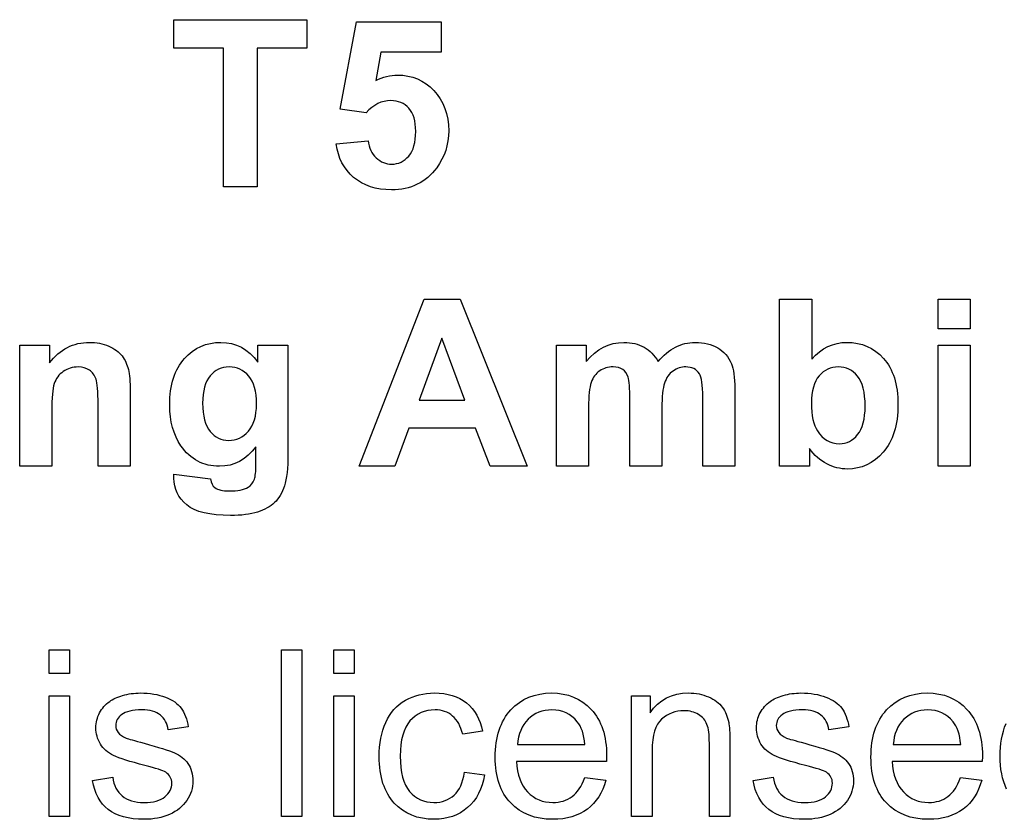
# Model space of a CAD drawing. Extents: x 0 to 51, y 0 to 33.
# Drawn here: x 47.5 to 47.8, y 3.9 to 4.1 of the extents above; entities that cross this region are included whole.
import ezdxf

# ---------------------------------------------------------------- set-up
doc = ezdxf.new("R2010")
doc.units = 0
doc.header["$LTSCALE"] = 0.25
doc.header["$MEASUREMENT"] = 0
doc.layers.add('0530-0652-01', color=9, linetype='CONTINUOUS')

msp = doc.modelspace()

# ---------------------------------------------------------------- linework, layer by layer
at = {"layer": '0530-0652-01'}
for points in [[(47.53583, 4.10519), (47.53583, 4.10519), (47.53583, 4.1136), (47.53583, 4.1136)], [(47.53583, 4.1136), (47.53583, 4.1136), (47.57533, 4.1136), (47.57533, 4.1136)], [(47.57533, 4.1136), (47.57533, 4.1136), (47.57533, 4.10519), (47.57533, 4.10519)], [(47.58523, 4.08705), (47.58523, 4.08705), (47.59012, 4.11292), (47.59012, 4.11292)], [(47.59012, 4.11292), (47.59012, 4.11292), (47.61532, 4.11292), (47.61532, 4.11292)], [(47.61532, 4.11292), (47.61532, 4.11292), (47.61532, 4.104), (47.61532, 4.104)], [(47.55058, 4.10519), (47.55058, 4.10519), (47.53583, 4.10519), (47.53583, 4.10519)], [(47.55058, 4.06389), (47.55058, 4.06389), (47.55058, 4.10519), (47.55058, 4.10519)], [(47.57533, 4.10519), (47.57533, 4.10519), (47.56062, 4.10519), (47.56062, 4.10519)], [(47.56062, 4.10519), (47.56062, 4.10519), (47.56062, 4.06389), (47.56062, 4.06389)], [(47.59734, 4.104), (47.59734, 4.104), (47.59585, 4.09556), (47.59585, 4.09556)], [(47.61532, 4.104), (47.61532, 4.104), (47.59734, 4.104), (47.59734, 4.104)], [(47.59297, 4.08593), (47.59297, 4.08593), (47.58523, 4.08705), (47.58523, 4.08705)], [(47.58409, 4.07668), (47.58409, 4.07668), (47.59358, 4.07765), (47.59358, 4.07765)], [(47.59358, 4.07765), (47.59384, 4.07551), (47.59465, 4.07381), (47.59599, 4.07256)], [(47.56062, 4.06389), (47.56062, 4.06389), (47.55058, 4.06389), (47.55058, 4.06389)], [(47.5909, 3.98088), (47.5909, 3.98088), (47.61027, 4.03059), (47.61027, 4.03059)], [(47.61027, 4.03059), (47.61027, 4.03059), (47.62088, 4.03059), (47.62088, 4.03059)], [(47.62088, 4.03059), (47.62088, 4.03059), (47.64079, 3.98088), (47.64079, 3.98088)], [(47.71587, 3.98088), (47.71587, 3.98088), (47.71587, 4.03059), (47.71587, 4.03059)], [(47.71587, 4.03059), (47.71587, 4.03059), (47.7254, 4.03059), (47.7254, 4.03059)], [(47.7254, 4.03059), (47.7254, 4.03059), (47.7254, 4.01269), (47.7254, 4.01269)], [(47.76294, 4.02177), (47.76294, 4.02177), (47.76294, 4.03059), (47.76294, 4.03059)], [(47.76294, 4.03059), (47.76294, 4.03059), (47.77247, 4.03059), (47.77247, 4.03059)], [(47.77247, 4.03059), (47.77247, 4.03059), (47.77247, 4.02177), (47.77247, 4.02177)], [(47.77247, 4.02177), (47.77247, 4.02177), (47.76294, 4.02177), (47.76294, 4.02177)], [(47.61545, 4.01899), (47.61545, 4.01899), (47.60874, 4.00054), (47.60874, 4.00054)], [(47.6223, 4.00054), (47.6223, 4.00054), (47.61545, 4.01899), (47.61545, 4.01899)], [(47.49003, 3.98088), (47.49003, 3.98088), (47.49003, 4.01689), (47.49003, 4.01689)], [(47.49003, 4.01689), (47.49003, 4.01689), (47.49887, 4.01689), (47.49887, 4.01689)], [(47.49887, 4.01689), (47.49887, 4.01689), (47.49887, 4.01159), (47.49887, 4.01159)], [(47.51651, 4.01657), (47.51825, 4.01581), (47.51957, 4.01485), (47.52046, 4.01367)], [(47.56084, 4.01184), (47.56084, 4.01184), (47.56084, 4.01689), (47.56084, 4.01689)], [(47.56084, 4.01689), (47.56084, 4.01689), (47.56975, 4.01689), (47.56975, 4.01689)], [(47.56975, 4.01689), (47.56975, 4.01689), (47.56975, 3.98457), (47.56975, 3.98457)], [(47.64957, 4.01689), (47.64957, 4.01689), (47.65835, 4.01689), (47.65835, 4.01689)], [(47.64957, 3.98088), (47.64957, 3.98088), (47.64957, 4.01689), (47.64957, 4.01689)], [(47.65835, 4.01689), (47.65835, 4.01689), (47.65835, 4.01198), (47.65835, 4.01198)], [(47.67558, 4.01628), (47.67728, 4.01534), (47.67867, 4.0139), (47.67975, 4.01198)], [(47.67975, 4.01198), (47.68133, 4.0139), (47.68304, 4.01534), (47.68487, 4.01628)], [(47.69745, 4.01609), (47.69928, 4.01502), (47.70064, 4.01344), (47.70155, 4.01137)], [(47.76294, 3.98088), (47.76294, 3.98088), (47.76294, 4.01689), (47.76294, 4.01689)], [(47.76294, 4.01689), (47.76294, 4.01689), (47.77247, 4.01689), (47.77247, 4.01689)], [(47.77247, 4.01689), (47.77247, 4.01689), (47.77247, 3.98088), (47.77247, 3.98088)], [(47.52046, 4.01367), (47.52135, 4.01249), (47.52197, 4.01116), (47.52232, 4.00966)], [(47.50298, 4.00906), (47.50167, 4.00815), (47.50077, 4.00695), (47.50028, 4.00546)], [(47.51272, 4.0068), (47.51231, 4.00794), (47.51164, 4.00883), (47.51073, 4.00946)], [(47.52232, 4.00966), (47.52268, 4.00817), (47.52286, 4.00604), (47.52286, 4.00326)], [(47.66239, 4.00922), (47.66121, 4.00844), (47.66037, 4.00729), (47.65986, 4.0058)], [(47.67083, 4.00739), (47.67049, 4.00841), (47.66996, 4.00917), (47.66925, 4.00966)], [(47.68419, 4.00919), (47.68302, 4.00838), (47.68217, 4.00719), (47.68165, 4.00561)], [(47.70155, 4.01137), (47.70221, 4.00983), (47.70253, 4.00734), (47.70253, 4.0039)], [(47.51333, 3.99926), (47.51333, 4.00315), (47.51312, 4.00566), (47.51272, 4.0068)], [(47.54661, 4.00775), (47.54513, 4.00597), (47.54439, 4.00328), (47.54439, 3.99963)], [(47.65986, 4.0058), (47.65935, 4.0043), (47.65909, 4.00184), (47.65909, 3.99838)], [(47.67134, 4.00061), (47.67134, 4.00412), (47.67117, 4.00637), (47.67083, 4.00739)], [(47.69301, 4.00146), (47.69301, 4.00503), (47.69268, 4.00734), (47.69202, 4.00838)], [(47.7276, 4.00775), (47.72608, 4.00597), (47.72533, 4.00329), (47.72533, 3.99966)], [(47.50028, 4.00546), (47.4998, 4.00397), (47.49956, 4.00121), (47.49956, 3.99719)], [(47.52286, 4.00326), (47.52286, 4.00326), (47.52286, 3.98088), (47.52286, 3.98088)], [(47.68165, 4.00561), (47.68113, 4.00404), (47.68086, 4.00156), (47.68086, 3.99817)], [(47.70253, 4.0039), (47.70253, 4.0039), (47.70253, 3.98088), (47.70253, 3.98088)], [(47.60874, 4.00054), (47.60874, 4.00054), (47.6223, 4.00054), (47.6223, 4.00054)], [(47.67134, 3.98088), (47.67134, 3.98088), (47.67134, 4.00061), (47.67134, 4.00061)], [(47.69301, 3.98088), (47.69301, 3.98088), (47.69301, 4.00146), (47.69301, 4.00146)], [(47.49956, 3.99719), (47.49956, 3.99719), (47.49956, 3.98088), (47.49956, 3.98088)], [(47.51333, 3.98088), (47.51333, 3.98088), (47.51333, 3.99926), (47.51333, 3.99926)], [(47.65909, 3.99838), (47.65909, 3.99838), (47.65909, 3.98088), (47.65909, 3.98088)], [(47.68086, 3.99817), (47.68086, 3.99817), (47.68086, 3.98088), (47.68086, 3.98088)], [(47.72533, 3.99966), (47.72533, 3.99594), (47.72592, 3.99318), (47.72709, 3.99139)], [(47.60565, 3.99217), (47.60565, 3.99217), (47.60155, 3.98088), (47.60155, 3.98088)], [(47.62552, 3.99217), (47.62552, 3.99217), (47.60565, 3.99217), (47.60565, 3.99217)], [(47.62986, 3.98088), (47.62986, 3.98088), (47.62552, 3.99217), (47.62552, 3.99217)], [(47.56022, 3.98146), (47.56022, 3.98146), (47.56022, 3.98671), (47.56022, 3.98671)], [(47.72989, 3.98161), (47.72789, 3.98264), (47.72616, 3.98415), (47.72471, 3.98617)], [(47.72471, 3.98617), (47.72471, 3.98617), (47.72471, 3.98088), (47.72471, 3.98088)], [(47.56975, 3.98457), (47.56975, 3.98032), (47.5694, 3.97715), (47.56869, 3.97504)], [(47.49956, 3.98088), (47.49956, 3.98088), (47.49003, 3.98088), (47.49003, 3.98088)], [(47.52286, 3.98088), (47.52286, 3.98088), (47.51333, 3.98088), (47.51333, 3.98088)], [(47.55978, 3.97708), (47.56007, 3.97787), (47.56022, 3.97933), (47.56022, 3.98146)], [(47.60155, 3.98088), (47.60155, 3.98088), (47.5909, 3.98088), (47.5909, 3.98088)], [(47.64079, 3.98088), (47.64079, 3.98088), (47.62986, 3.98088), (47.62986, 3.98088)], [(47.65909, 3.98088), (47.65909, 3.98088), (47.64957, 3.98088), (47.64957, 3.98088)], [(47.68086, 3.98088), (47.68086, 3.98088), (47.67134, 3.98088), (47.67134, 3.98088)], [(47.70253, 3.98088), (47.70253, 3.98088), (47.69301, 3.98088), (47.69301, 3.98088)], [(47.72471, 3.98088), (47.72471, 3.98088), (47.71587, 3.98088), (47.71587, 3.98088)], [(47.77247, 3.98088), (47.77247, 3.98088), (47.76294, 3.98088), (47.76294, 3.98088)], [(47.53588, 3.9785), (47.53588, 3.9785), (47.54676, 3.97719), (47.54676, 3.97719)], [(47.54676, 3.97719), (47.54695, 3.97591), (47.54736, 3.97504), (47.54801, 3.97457)], [(47.55788, 3.97467), (47.55872, 3.97517), (47.55936, 3.97597), (47.55978, 3.97708)], [(47.56869, 3.97504), (47.568, 3.97294), (47.56702, 3.9713), (47.56575, 3.97009)], [(47.56575, 3.97009), (47.56448, 3.9689), (47.56279, 3.96796), (47.56069, 3.96728)], [(47.49874, 3.91935), (47.49874, 3.91935), (47.49874, 3.92635), (47.49874, 3.92635)], [(47.49874, 3.92635), (47.49874, 3.92635), (47.50483, 3.92635), (47.50483, 3.92635)], [(47.50483, 3.92635), (47.50483, 3.92635), (47.50483, 3.91935), (47.50483, 3.91935)], [(47.56783, 3.87678), (47.56783, 3.87678), (47.56783, 3.92635), (47.56783, 3.92635)], [(47.56783, 3.92635), (47.56783, 3.92635), (47.57391, 3.92635), (47.57391, 3.92635)], [(47.57391, 3.92635), (47.57391, 3.92635), (47.57391, 3.87678), (47.57391, 3.87678)], [(47.58338, 3.91935), (47.58338, 3.91935), (47.58338, 3.92635), (47.58338, 3.92635)], [(47.58338, 3.92635), (47.58338, 3.92635), (47.58947, 3.92635), (47.58947, 3.92635)], [(47.58947, 3.92635), (47.58947, 3.92635), (47.58947, 3.91935), (47.58947, 3.91935)], [(47.50483, 3.91935), (47.50483, 3.91935), (47.49874, 3.91935), (47.49874, 3.91935)], [(47.58947, 3.91935), (47.58947, 3.91935), (47.58338, 3.91935), (47.58338, 3.91935)], [(47.49874, 3.87678), (47.49874, 3.87678), (47.49874, 3.91269), (47.49874, 3.91269)], [(47.49874, 3.91269), (47.49874, 3.91269), (47.50483, 3.91269), (47.50483, 3.91269)], [(47.50483, 3.91269), (47.50483, 3.91269), (47.50483, 3.87678), (47.50483, 3.87678)], [(47.51677, 3.911), (47.51771, 3.9117), (47.51901, 3.9123), (47.52063, 3.91278)], [(47.53332, 3.91228), (47.53545, 3.91148), (47.53702, 3.91038), (47.53804, 3.909)], [(47.58338, 3.87678), (47.58338, 3.87678), (47.58338, 3.91269), (47.58338, 3.91269)], [(47.58338, 3.91269), (47.58338, 3.91269), (47.58947, 3.91269), (47.58947, 3.91269)], [(47.58947, 3.91269), (47.58947, 3.91269), (47.58947, 3.87678), (47.58947, 3.87678)], [(47.67189, 3.87678), (47.67189, 3.87678), (47.67189, 3.91269), (47.67189, 3.91269)], [(47.67189, 3.91269), (47.67189, 3.91269), (47.67736, 3.91269), (47.67736, 3.91269)], [(47.67736, 3.91269), (47.67736, 3.91269), (47.67736, 3.90759), (47.67736, 3.90759)], [(47.69476, 3.91234), (47.69658, 3.91156), (47.69793, 3.91054), (47.69883, 3.90927)], [(47.71308, 3.911), (47.71402, 3.9117), (47.71532, 3.9123), (47.71694, 3.91278)], [(47.72963, 3.91228), (47.73177, 3.91148), (47.73334, 3.91038), (47.73435, 3.909)], [(47.51378, 3.9076), (47.51451, 3.90897), (47.51551, 3.9101), (47.51677, 3.911)], [(47.5988, 3.90478), (47.60009, 3.90769), (47.60204, 3.90987), (47.60467, 3.91133)], [(47.62281, 3.91054), (47.62529, 3.90857), (47.62688, 3.90578), (47.62759, 3.90214)], [(47.69883, 3.90927), (47.69975, 3.90802), (47.70037, 3.90651), (47.70074, 3.90478)], [(47.71009, 3.9076), (47.71082, 3.90897), (47.71182, 3.9101), (47.71308, 3.911)], [(47.53418, 3.90261), (47.53391, 3.90446), (47.53312, 3.9059), (47.53183, 3.90694)], [(47.53804, 3.909), (47.53906, 3.9076), (47.53975, 3.90575), (47.54013, 3.90343)], [(47.62167, 3.90123), (47.6211, 3.90364), (47.62011, 3.90545), (47.61867, 3.90667)], [(47.69427, 3.90419), (47.6938, 3.90542), (47.69296, 3.9064), (47.69176, 3.90713)], [(47.73049, 3.90261), (47.73022, 3.90446), (47.72943, 3.9059), (47.72814, 3.90694)], [(47.73435, 3.909), (47.73537, 3.9076), (47.73606, 3.90575), (47.73644, 3.90343)], [(47.54013, 3.90343), (47.54013, 3.90343), (47.53418, 3.90261), (47.53418, 3.90261)], [(47.65801, 3.89819), (47.65775, 3.90121), (47.65698, 3.90348), (47.65572, 3.90498)], [(47.68079, 3.90576), (47.67891, 3.90411), (47.67797, 3.901), (47.67797, 3.89639)], [(47.69498, 3.89863), (47.69498, 3.9011), (47.69475, 3.90296), (47.69427, 3.90419)], [(47.70074, 3.90478), (47.70095, 3.90365), (47.70107, 3.90168), (47.70107, 3.89886)], [(47.73644, 3.90343), (47.73644, 3.90343), (47.73049, 3.90261), (47.73049, 3.90261)], [(47.76968, 3.89819), (47.76942, 3.90121), (47.76865, 3.90348), (47.76739, 3.90498)], [(47.5193, 3.90174), (47.5198, 3.90108), (47.52058, 3.90055), (47.52164, 3.90011)], [(47.62759, 3.90214), (47.62759, 3.90214), (47.62167, 3.90123), (47.62167, 3.90123)], [(47.71562, 3.90174), (47.71611, 3.90108), (47.71689, 3.90055), (47.71795, 3.90011)], [(47.51793, 3.89493), (47.51621, 3.89574), (47.5149, 3.89689), (47.51401, 3.89834)], [(47.52164, 3.90011), (47.52225, 3.89989), (47.52404, 3.89937), (47.52702, 3.89856)], [(47.52702, 3.89856), (47.53132, 3.89741), (47.53432, 3.89647), (47.53602, 3.89573)], [(47.63797, 3.89819), (47.63797, 3.89819), (47.65801, 3.89819), (47.65801, 3.89819)], [(47.69498, 3.87678), (47.69498, 3.87678), (47.69498, 3.89863), (47.69498, 3.89863)], [(47.70107, 3.89886), (47.70107, 3.89886), (47.70107, 3.87678), (47.70107, 3.87678)], [(47.71424, 3.89493), (47.71252, 3.89574), (47.71121, 3.89689), (47.71032, 3.89834)], [(47.71795, 3.90011), (47.71856, 3.89989), (47.72035, 3.89937), (47.72333, 3.89856)], [(47.72333, 3.89856), (47.72763, 3.89741), (47.73064, 3.89647), (47.73233, 3.89573)], [(47.74964, 3.89819), (47.74964, 3.89819), (47.76968, 3.89819), (47.76968, 3.89819)], [(47.52721, 3.89199), (47.52276, 3.89312), (47.51965, 3.89409), (47.51793, 3.89493)], [(47.67797, 3.89639), (47.67797, 3.89639), (47.67797, 3.87678), (47.67797, 3.87678)], [(47.72352, 3.89199), (47.71907, 3.89312), (47.71596, 3.89409), (47.71424, 3.89493)], [(47.73233, 3.89573), (47.73404, 3.895), (47.73538, 3.89393), (47.73635, 3.89254)], [(47.53343, 3.88994), (47.5326, 3.89048), (47.53052, 3.89116), (47.52721, 3.89199)], [(47.66441, 3.89318), (47.66441, 3.89318), (47.63763, 3.89318), (47.63763, 3.89318)], [(47.63763, 3.89318), (47.63785, 3.88923), (47.63897, 3.88621), (47.64098, 3.88412)], [(47.72975, 3.88994), (47.72891, 3.89048), (47.72684, 3.89116), (47.72352, 3.89199)], [(47.77608, 3.89318), (47.77608, 3.89318), (47.7493, 3.89318), (47.7493, 3.89318)], [(47.7493, 3.89318), (47.74952, 3.88923), (47.75064, 3.88621), (47.75265, 3.88412)], [(47.61913, 3.88317), (47.62073, 3.88464), (47.62175, 3.88689), (47.62217, 3.88994)], [(47.62217, 3.88994), (47.62217, 3.88994), (47.62815, 3.88915), (47.62815, 3.88915)], [(47.62815, 3.88915), (47.62751, 3.88503), (47.62583, 3.8818), (47.62313, 3.87947)], [(47.51166, 3.8875), (47.51166, 3.8875), (47.51768, 3.88845), (47.51768, 3.88845)], [(47.51634, 3.87888), (47.51389, 3.88082), (47.51233, 3.88369), (47.51166, 3.8875)], [(47.51768, 3.88845), (47.51801, 3.88604), (47.51896, 3.88419), (47.52051, 3.8829)], [(47.65419, 3.88274), (47.65578, 3.8839), (47.65702, 3.88577), (47.65795, 3.88835)], [(47.65795, 3.88835), (47.65795, 3.88835), (47.66424, 3.88757), (47.66424, 3.88757)], [(47.66424, 3.88757), (47.66325, 3.88389), (47.66141, 3.88104), (47.65873, 3.87901)], [(47.70797, 3.8875), (47.70797, 3.8875), (47.71399, 3.88845), (47.71399, 3.88845)], [(47.71265, 3.87888), (47.7102, 3.88082), (47.70864, 3.88369), (47.70797, 3.8875)], [(47.71399, 3.88845), (47.71432, 3.88604), (47.71527, 3.88419), (47.71682, 3.8829)], [(47.76586, 3.88274), (47.76745, 3.8839), (47.76869, 3.88577), (47.76962, 3.88835)], [(47.76962, 3.88835), (47.76962, 3.88835), (47.77591, 3.88757), (47.77591, 3.88757)], [(47.77591, 3.88757), (47.77491, 3.88389), (47.77308, 3.88104), (47.7704, 3.87901)], [(47.50483, 3.87678), (47.50483, 3.87678), (47.49874, 3.87678), (47.49874, 3.87678)], [(47.57391, 3.87678), (47.57391, 3.87678), (47.56783, 3.87678), (47.56783, 3.87678)], [(47.58947, 3.87678), (47.58947, 3.87678), (47.58338, 3.87678), (47.58338, 3.87678)], [(47.67797, 3.87678), (47.67797, 3.87678), (47.67189, 3.87678), (47.67189, 3.87678)], [(47.70107, 3.87678), (47.70107, 3.87678), (47.69498, 3.87678), (47.69498, 3.87678)]]:
    msp.add_open_spline(points, degree=3, dxfattribs=at)
for points, knots in [([(47.59585, 4.09556), (47.59798, 4.09662), (47.60014, 4.09715), (47.60236, 4.09715), (47.60236, 4.09715), (47.60659, 4.09715), (47.61017, 4.09561), (47.6131, 4.09255)], [0.66666667, 0.66666667, 0.66666667, 0.66666667, 0.71428571, 0.71428571, 0.71428571, 0.71428571, 0.76190476, 0.76190476, 0.76190476, 0.76190476]), ([(47.6131, 4.09255), (47.61604, 4.08947), (47.61751, 4.08548), (47.61751, 4.08057), (47.61751, 4.08057), (47.61751, 4.07648), (47.61633, 4.07283), (47.61396, 4.06962)], [0.76190476, 0.76190476, 0.76190476, 0.76190476, 0.80952381, 0.80952381, 0.80952381, 0.80952381, 0.85714286, 0.85714286, 0.85714286, 0.85714286]), ([(47.60566, 4.08727), (47.6043, 4.0888), (47.60251, 4.08956), (47.60033, 4.08956), (47.60033, 4.08956), (47.5976, 4.08956), (47.59514, 4.08835), (47.59297, 4.08593)], [0.28571429, 0.28571429, 0.28571429, 0.28571429, 0.33333333, 0.33333333, 0.33333333, 0.33333333, 0.38095238, 0.38095238, 0.38095238, 0.38095238]), ([(47.60565, 4.07309), (47.60703, 4.07471), (47.60772, 4.07715), (47.60772, 4.08041), (47.60772, 4.08041), (47.60772, 4.08345), (47.60704, 4.08574), (47.60566, 4.08727)], [0.19047619, 0.19047619, 0.19047619, 0.19047619, 0.23809524, 0.23809524, 0.23809524, 0.23809524, 0.28571429, 0.28571429, 0.28571429, 0.28571429]), ([(47.61396, 4.06962), (47.61072, 4.06523), (47.60624, 4.06304), (47.6005, 4.06304), (47.6005, 4.06304), (47.59591, 4.06304), (47.59217, 4.06427), (47.58927, 4.06674), (47.58927, 4.06674), (47.58638, 4.0692), (47.58464, 4.07251), (47.58409, 4.07668)], [0.8571429, 0.8571429, 0.8571429, 0.8571429, 0.9047619, 0.9047619, 0.9047619, 0.9047619, 0.952381, 0.952381, 0.952381, 0.952381, 1, 1, 1, 1]), ([(47.59599, 4.07256), (47.59732, 4.0713), (47.59886, 4.07067), (47.60059, 4.07067), (47.60059, 4.07067), (47.60258, 4.07067), (47.60427, 4.07148), (47.60565, 4.07309)], [0.0952381, 0.0952381, 0.0952381, 0.0952381, 0.14285714, 0.14285714, 0.14285714, 0.14285714, 0.19047619, 0.19047619, 0.19047619, 0.19047619]), ([(47.49887, 4.01159), (47.50202, 4.01567), (47.50598, 4.01771), (47.51075, 4.01771), (47.51075, 4.01771), (47.51284, 4.01771), (47.51478, 4.01733), (47.51651, 4.01657)], [0.6842105, 0.6842105, 0.6842105, 0.6842105, 0.7368421, 0.7368421, 0.7368421, 0.7368421, 0.7894737, 0.7894737, 0.7894737, 0.7894737]), ([(47.53899, 4.01293), (47.54189, 4.01611), (47.5455, 4.01771), (47.54982, 4.01771), (47.54982, 4.01771), (47.55426, 4.01771), (47.55794, 4.01575), (47.56084, 4.01184)], [0.47826087, 0.47826087, 0.47826087, 0.47826087, 0.52173913, 0.52173913, 0.52173913, 0.52173913, 0.56521739, 0.56521739, 0.56521739, 0.56521739]), ([(47.65835, 4.01198), (47.66149, 4.0158), (47.66524, 4.01771), (47.66958, 4.01771), (47.66958, 4.01771), (47.67188, 4.01771), (47.67388, 4.01723), (47.67558, 4.01628)], [0.06666667, 0.06666667, 0.06666667, 0.06666667, 0.1, 0.1, 0.1, 0.1, 0.13333333, 0.13333333, 0.13333333, 0.13333333]), ([(47.68487, 4.01628), (47.6867, 4.01723), (47.68865, 4.01771), (47.69074, 4.01771), (47.69074, 4.01771), (47.69338, 4.01771), (47.69562, 4.01716), (47.69745, 4.01609)], [0.2, 0.2, 0.2, 0.2, 0.23333333, 0.23333333, 0.23333333, 0.23333333, 0.26666667, 0.26666667, 0.26666667, 0.26666667]), ([(47.7254, 4.01269), (47.72834, 4.01603), (47.73181, 4.01771), (47.73584, 4.01771), (47.73584, 4.01771), (47.74023, 4.01771), (47.74385, 4.01611), (47.74673, 4.01294)], [0.25, 0.25, 0.25, 0.25, 0.3333333, 0.3333333, 0.3333333, 0.3333333, 0.4166667, 0.4166667, 0.4166667, 0.4166667]), ([(47.53794, 3.98701), (47.53573, 3.99025), (47.53462, 3.99427), (47.53462, 3.99908), (47.53462, 3.99908), (47.53462, 4.00513), (47.53608, 4.00973), (47.53899, 4.01293)], [0.39130435, 0.39130435, 0.39130435, 0.39130435, 0.43478261, 0.43478261, 0.43478261, 0.43478261, 0.47826087, 0.47826087, 0.47826087, 0.47826087]), ([(47.74673, 4.01294), (47.7496, 4.00977), (47.75103, 4.00521), (47.75103, 3.99926), (47.75103, 3.99926), (47.75103, 3.99311), (47.74956, 3.98837), (47.74664, 3.98504)], [0.4166667, 0.4166667, 0.4166667, 0.4166667, 0.5, 0.5, 0.5, 0.5, 0.5833333, 0.5833333, 0.5833333, 0.5833333]), ([(47.51073, 4.00946), (47.50981, 4.01009), (47.50871, 4.01041), (47.50743, 4.01041), (47.50743, 4.01041), (47.50577, 4.01041), (47.50429, 4.00996), (47.50298, 4.00906)], [0.2105263, 0.2105263, 0.2105263, 0.2105263, 0.2631579, 0.2631579, 0.2631579, 0.2631579, 0.3157895, 0.3157895, 0.3157895, 0.3157895]), ([(47.55808, 4.0077), (47.55655, 4.00951), (47.55461, 4.01041), (47.55226, 4.01041), (47.55226, 4.01041), (47.54997, 4.01041), (47.54809, 4.00952), (47.54661, 4.00775)], [0.625, 0.625, 0.625, 0.625, 0.75, 0.75, 0.75, 0.75, 0.875, 0.875, 0.875, 0.875]), ([(47.66925, 4.00966), (47.66854, 4.01016), (47.66758, 4.01041), (47.66635, 4.01041), (47.66635, 4.01041), (47.66488, 4.01041), (47.66356, 4.01002), (47.66239, 4.00922)], [0.76666667, 0.76666667, 0.76666667, 0.76666667, 0.8, 0.8, 0.8, 0.8, 0.83333333, 0.83333333, 0.83333333, 0.83333333]), ([(47.69202, 4.00838), (47.69114, 4.00973), (47.68979, 4.01041), (47.68796, 4.01041), (47.68796, 4.01041), (47.68662, 4.01041), (47.68537, 4.01001), (47.68419, 4.00919)], [0.46666667, 0.46666667, 0.46666667, 0.46666667, 0.5, 0.5, 0.5, 0.5, 0.53333333, 0.53333333, 0.53333333, 0.53333333]), ([(47.73902, 4.00769), (47.73754, 4.0095), (47.73563, 4.01041), (47.73329, 4.01041), (47.73329, 4.01041), (47.73101, 4.01041), (47.72911, 4.00952), (47.7276, 4.00775)], [0.625, 0.625, 0.625, 0.625, 0.75, 0.75, 0.75, 0.75, 0.875, 0.875, 0.875, 0.875]), ([(47.55799, 3.99131), (47.55958, 3.99312), (47.5604, 3.99582), (47.5604, 3.9994), (47.5604, 3.9994), (47.5604, 4.00312), (47.55962, 4.00589), (47.55808, 4.0077)], [0.375, 0.375, 0.375, 0.375, 0.5, 0.5, 0.5, 0.5, 0.625, 0.625, 0.625, 0.625]), ([(47.73904, 3.99029), (47.74052, 3.99208), (47.74127, 3.99492), (47.74127, 3.99878), (47.74127, 3.99878), (47.74127, 4.00289), (47.74051, 4.00587), (47.73902, 4.00769)], [0.375, 0.375, 0.375, 0.375, 0.5, 0.5, 0.5, 0.5, 0.625, 0.625, 0.625, 0.625]), ([(47.54439, 3.99963), (47.54439, 3.99581), (47.54513, 3.99301), (47.54661, 3.99124), (47.54661, 3.99124), (47.54809, 3.98946), (47.54991, 3.98858), (47.55208, 3.98858), (47.55208, 3.98858), (47.55441, 3.98858), (47.55638, 3.98949), (47.55799, 3.99131)], [0, 0, 0, 0, 0.125, 0.125, 0.125, 0.125, 0.25, 0.25, 0.25, 0.25, 0.375, 0.375, 0.375, 0.375]), ([(47.72709, 3.99139), (47.72874, 3.98885), (47.73093, 3.98759), (47.73367, 3.98759), (47.73367, 3.98759), (47.73577, 3.98759), (47.73756, 3.98849), (47.73904, 3.99029)], [0.125, 0.125, 0.125, 0.125, 0.25, 0.25, 0.25, 0.25, 0.375, 0.375, 0.375, 0.375]), ([(47.56022, 3.98671), (47.55738, 3.98282), (47.55378, 3.98088), (47.54943, 3.98088), (47.54943, 3.98088), (47.5446, 3.98088), (47.54077, 3.98293), (47.53794, 3.98701)], [0.30434783, 0.30434783, 0.30434783, 0.30434783, 0.34782609, 0.34782609, 0.34782609, 0.34782609, 0.39130435, 0.39130435, 0.39130435, 0.39130435]), ([(47.74664, 3.98504), (47.74371, 3.98172), (47.74015, 3.98007), (47.73598, 3.98007), (47.73598, 3.98007), (47.73391, 3.98007), (47.73189, 3.98058), (47.72989, 3.98161)], [0.5833333, 0.5833333, 0.5833333, 0.5833333, 0.6666667, 0.6666667, 0.6666667, 0.6666667, 0.75, 0.75, 0.75, 0.75]), ([(47.53968, 3.9694), (47.53712, 3.97149), (47.53585, 3.97414), (47.53585, 3.97735), (47.53585, 3.97735), (47.53585, 3.97767), (47.53586, 3.97806), (47.53588, 3.9785)], [0.91304348, 0.91304348, 0.91304348, 0.91304348, 0.95652174, 0.95652174, 0.95652174, 0.95652174, 1, 1, 1, 1]), ([(47.54801, 3.97457), (47.54891, 3.97389), (47.55035, 3.97355), (47.55228, 3.97355), (47.55228, 3.97355), (47.55477, 3.97355), (47.55664, 3.97392), (47.55788, 3.97467)], [0.08695652, 0.08695652, 0.08695652, 0.08695652, 0.13043478, 0.13043478, 0.13043478, 0.13043478, 0.17391304, 0.17391304, 0.17391304, 0.17391304]), ([(47.56069, 3.96728), (47.55857, 3.96661), (47.5559, 3.96626), (47.55266, 3.96626), (47.55266, 3.96626), (47.54655, 3.96626), (47.54223, 3.96732), (47.53968, 3.9694)], [0.82608696, 0.82608696, 0.82608696, 0.82608696, 0.86956522, 0.86956522, 0.86956522, 0.86956522, 0.91304348, 0.91304348, 0.91304348, 0.91304348]), ([(47.52063, 3.91278), (47.52227, 3.91327), (47.52402, 3.91351), (47.5259, 3.91351), (47.5259, 3.91351), (47.52871, 3.91351), (47.53118, 3.91309), (47.53332, 3.91228)], [0.39393939, 0.39393939, 0.39393939, 0.39393939, 0.42424242, 0.42424242, 0.42424242, 0.42424242, 0.45454545, 0.45454545, 0.45454545, 0.45454545]), ([(47.60467, 3.91133), (47.60729, 3.91278), (47.61016, 3.91351), (47.61324, 3.91351), (47.61324, 3.91351), (47.61714, 3.91351), (47.62034, 3.91252), (47.62281, 3.91054)], [0.3684211, 0.3684211, 0.3684211, 0.3684211, 0.4210526, 0.4210526, 0.4210526, 0.4210526, 0.4736842, 0.4736842, 0.4736842, 0.4736842]), ([(47.636, 3.9085), (47.63912, 3.91184), (47.64315, 3.91351), (47.64811, 3.91351), (47.64811, 3.91351), (47.65291, 3.91351), (47.65684, 3.91187), (47.65987, 3.9086)], [0.4, 0.4, 0.4, 0.4, 0.4666667, 0.4666667, 0.4666667, 0.4666667, 0.5333333, 0.5333333, 0.5333333, 0.5333333]), ([(47.67736, 3.90759), (47.68001, 3.91154), (47.68382, 3.91351), (47.68879, 3.91351), (47.68879, 3.91351), (47.69096, 3.91351), (47.69295, 3.91311), (47.69476, 3.91234)], [0.1666667, 0.1666667, 0.1666667, 0.1666667, 0.2222222, 0.2222222, 0.2222222, 0.2222222, 0.2777778, 0.2777778, 0.2777778, 0.2777778]), ([(47.71694, 3.91278), (47.71858, 3.91327), (47.72034, 3.91351), (47.72221, 3.91351), (47.72221, 3.91351), (47.72502, 3.91351), (47.72749, 3.91309), (47.72963, 3.91228)], [0.39393939, 0.39393939, 0.39393939, 0.39393939, 0.42424242, 0.42424242, 0.42424242, 0.42424242, 0.45454545, 0.45454545, 0.45454545, 0.45454545]), ([(47.74767, 3.9085), (47.75079, 3.91184), (47.75482, 3.91351), (47.75978, 3.91351), (47.75978, 3.91351), (47.76458, 3.91351), (47.76851, 3.91187), (47.77154, 3.9086)], [0.4, 0.4, 0.4, 0.4, 0.4666667, 0.4666667, 0.4666667, 0.4666667, 0.5333333, 0.5333333, 0.5333333, 0.5333333]), ([(47.51401, 3.89834), (47.51312, 3.8998), (47.51267, 3.9014), (47.51267, 3.90315), (47.51267, 3.90315), (47.51267, 3.90476), (47.51304, 3.90624), (47.51378, 3.9076)], [0.27272727, 0.27272727, 0.27272727, 0.27272727, 0.3030303, 0.3030303, 0.3030303, 0.3030303, 0.33333333, 0.33333333, 0.33333333, 0.33333333]), ([(47.52036, 3.90711), (47.51915, 3.90619), (47.51856, 3.90511), (47.51856, 3.90387), (47.51856, 3.90387), (47.51856, 3.90308), (47.51881, 3.90237), (47.5193, 3.90174)], [0.63636364, 0.63636364, 0.63636364, 0.63636364, 0.66666667, 0.66666667, 0.66666667, 0.66666667, 0.6969697, 0.6969697, 0.6969697, 0.6969697]), ([(47.53183, 3.90694), (47.53054, 3.90798), (47.5287, 3.9085), (47.52634, 3.9085), (47.52634, 3.9085), (47.52354, 3.9085), (47.52154, 3.90804), (47.52036, 3.90711)], [0.57575758, 0.57575758, 0.57575758, 0.57575758, 0.60606061, 0.60606061, 0.60606061, 0.60606061, 0.63636364, 0.63636364, 0.63636364, 0.63636364]), ([(47.61867, 3.90667), (47.61725, 3.90789), (47.61551, 3.9085), (47.61348, 3.9085), (47.61348, 3.9085), (47.61041, 3.9085), (47.60792, 3.9074), (47.606, 3.9052)], [0.6315789, 0.6315789, 0.6315789, 0.6315789, 0.6842105, 0.6842105, 0.6842105, 0.6842105, 0.7368421, 0.7368421, 0.7368421, 0.7368421]), ([(47.63596, 3.88082), (47.63288, 3.88405), (47.63134, 3.88859), (47.63134, 3.89443), (47.63134, 3.89443), (47.63134, 3.90048), (47.6329, 3.90516), (47.636, 3.9085)], [0.2666667, 0.2666667, 0.2666667, 0.2666667, 0.3333333, 0.3333333, 0.3333333, 0.3333333, 0.4, 0.4, 0.4, 0.4]), ([(47.65572, 3.90498), (47.65378, 3.90732), (47.65126, 3.9085), (47.64818, 3.9085), (47.64818, 3.9085), (47.64539, 3.9085), (47.64303, 3.90756), (47.64113, 3.90569), (47.64113, 3.90569), (47.63922, 3.90382), (47.63817, 3.90132), (47.63797, 3.89819)], [0.4, 0.4, 0.4, 0.4, 0.6, 0.6, 0.6, 0.6, 0.8, 0.8, 0.8, 0.8, 1, 1, 1, 1]), ([(47.65987, 3.9086), (47.66292, 3.90534), (47.66445, 3.90073), (47.66445, 3.89481), (47.66445, 3.89481), (47.66445, 3.89444), (47.66443, 3.8939), (47.66441, 3.89318)], [0.5333333, 0.5333333, 0.5333333, 0.5333333, 0.6, 0.6, 0.6, 0.6, 0.6666667, 0.6666667, 0.6666667, 0.6666667]), ([(47.69176, 3.90713), (47.69054, 3.90786), (47.68914, 3.90823), (47.68751, 3.90823), (47.68751, 3.90823), (47.68491, 3.90823), (47.68268, 3.9074), (47.68079, 3.90576)], [0.7222222, 0.7222222, 0.7222222, 0.7222222, 0.7777778, 0.7777778, 0.7777778, 0.7777778, 0.8333333, 0.8333333, 0.8333333, 0.8333333]), ([(47.71032, 3.89834), (47.70943, 3.8998), (47.70898, 3.9014), (47.70898, 3.90315), (47.70898, 3.90315), (47.70898, 3.90476), (47.70935, 3.90624), (47.71009, 3.9076)], [0.27272727, 0.27272727, 0.27272727, 0.27272727, 0.3030303, 0.3030303, 0.3030303, 0.3030303, 0.33333333, 0.33333333, 0.33333333, 0.33333333]), ([(47.71667, 3.90711), (47.71547, 3.90619), (47.71487, 3.90511), (47.71487, 3.90387), (47.71487, 3.90387), (47.71487, 3.90308), (47.71512, 3.90237), (47.71562, 3.90174)], [0.63636364, 0.63636364, 0.63636364, 0.63636364, 0.66666667, 0.66666667, 0.66666667, 0.66666667, 0.6969697, 0.6969697, 0.6969697, 0.6969697]), ([(47.72814, 3.90694), (47.72685, 3.90798), (47.72501, 3.9085), (47.72265, 3.9085), (47.72265, 3.9085), (47.71985, 3.9085), (47.71786, 3.90804), (47.71667, 3.90711)], [0.57575758, 0.57575758, 0.57575758, 0.57575758, 0.60606061, 0.60606061, 0.60606061, 0.60606061, 0.63636364, 0.63636364, 0.63636364, 0.63636364]), ([(47.74763, 3.88082), (47.74454, 3.88405), (47.74301, 3.88859), (47.74301, 3.89443), (47.74301, 3.89443), (47.74301, 3.90048), (47.74457, 3.90516), (47.74767, 3.9085)], [0.2666667, 0.2666667, 0.2666667, 0.2666667, 0.3333333, 0.3333333, 0.3333333, 0.3333333, 0.4, 0.4, 0.4, 0.4]), ([(47.76739, 3.90498), (47.76545, 3.90732), (47.76293, 3.9085), (47.75985, 3.9085), (47.75985, 3.9085), (47.75706, 3.9085), (47.7547, 3.90756), (47.7528, 3.90569), (47.7528, 3.90569), (47.75089, 3.90382), (47.74984, 3.90132), (47.74964, 3.89819)], [0.4, 0.4, 0.4, 0.4, 0.6, 0.6, 0.6, 0.6, 0.8, 0.8, 0.8, 0.8, 1, 1, 1, 1]), ([(47.77154, 3.9086), (47.77459, 3.90534), (47.77612, 3.90073), (47.77612, 3.89481), (47.77612, 3.89481), (47.77612, 3.89444), (47.7761, 3.8939), (47.77608, 3.89318)], [0.5333333, 0.5333333, 0.5333333, 0.5333333, 0.6, 0.6, 0.6, 0.6, 0.6666667, 0.6666667, 0.6666667, 0.6666667]), ([(47.60136, 3.88078), (47.59837, 3.88399), (47.59687, 3.8886), (47.59687, 3.8946), (47.59687, 3.8946), (47.59687, 3.89848), (47.59752, 3.90187), (47.5988, 3.90478)], [0.2105263, 0.2105263, 0.2105263, 0.2105263, 0.2631579, 0.2631579, 0.2631579, 0.2631579, 0.3157895, 0.3157895, 0.3157895, 0.3157895]), ([(47.606, 3.9052), (47.60408, 3.903), (47.60313, 3.89953), (47.60313, 3.89478), (47.60313, 3.89478), (47.60313, 3.88995), (47.60405, 3.88644), (47.60591, 3.88425)], [0.7368421, 0.7368421, 0.7368421, 0.7368421, 0.7894737, 0.7894737, 0.7894737, 0.7894737, 0.8421053, 0.8421053, 0.8421053, 0.8421053]), ([(47.78333, 3.88495), (47.78201, 3.88778), (47.78136, 3.89102), (47.78136, 3.89471), (47.78136, 3.89471), (47.78136, 3.89828), (47.78195, 3.90154), (47.78314, 3.90446)], [0.2857143, 0.2857143, 0.2857143, 0.2857143, 0.3571429, 0.3571429, 0.3571429, 0.3571429, 0.4285714, 0.4285714, 0.4285714, 0.4285714]), ([(47.53602, 3.89573), (47.53773, 3.895), (47.53907, 3.89393), (47.54004, 3.89254), (47.54004, 3.89254), (47.54101, 3.89114), (47.54149, 3.88941), (47.54149, 3.88733), (47.54149, 3.88733), (47.54149, 3.8853), (47.54089, 3.88339), (47.53971, 3.88159)], [0.78787879, 0.78787879, 0.78787879, 0.78787879, 0.81818182, 0.81818182, 0.81818182, 0.81818182, 0.84848485, 0.84848485, 0.84848485, 0.84848485, 0.87878788, 0.87878788, 0.87878788, 0.87878788]), ([(47.73635, 3.89254), (47.73732, 3.89114), (47.7378, 3.88941), (47.7378, 3.88733), (47.7378, 3.88733), (47.7378, 3.8853), (47.7372, 3.88339), (47.73602, 3.88159)], [0.81818182, 0.81818182, 0.81818182, 0.81818182, 0.84848485, 0.84848485, 0.84848485, 0.84848485, 0.87878788, 0.87878788, 0.87878788, 0.87878788]), ([(47.5332, 3.88268), (47.53455, 3.88382), (47.53523, 3.88516), (47.53523, 3.88669), (47.53523, 3.88669), (47.53523, 3.88807), (47.53464, 3.88914), (47.53343, 3.88994)], [0.12121212, 0.12121212, 0.12121212, 0.12121212, 0.15151515, 0.15151515, 0.15151515, 0.15151515, 0.18181818, 0.18181818, 0.18181818, 0.18181818]), ([(47.72951, 3.88268), (47.73086, 3.88382), (47.73154, 3.88516), (47.73154, 3.88669), (47.73154, 3.88669), (47.73154, 3.88807), (47.73095, 3.88914), (47.72975, 3.88994)], [0.12121212, 0.12121212, 0.12121212, 0.12121212, 0.15151515, 0.15151515, 0.15151515, 0.15151515, 0.18181818, 0.18181818, 0.18181818, 0.18181818]), ([(47.52051, 3.8829), (47.52204, 3.88161), (47.5242, 3.88097), (47.52698, 3.88097), (47.52698, 3.88097), (47.52977, 3.88097), (47.53185, 3.88155), (47.5332, 3.88268)], [0.06060606, 0.06060606, 0.06060606, 0.06060606, 0.09090909, 0.09090909, 0.09090909, 0.09090909, 0.12121212, 0.12121212, 0.12121212, 0.12121212]), ([(47.60591, 3.88425), (47.60776, 3.88207), (47.61017, 3.88097), (47.61315, 3.88097), (47.61315, 3.88097), (47.61554, 3.88097), (47.61752, 3.88171), (47.61913, 3.88317)], [0.8421053, 0.8421053, 0.8421053, 0.8421053, 0.8947368, 0.8947368, 0.8947368, 0.8947368, 0.9473684, 0.9473684, 0.9473684, 0.9473684]), ([(47.64098, 3.88412), (47.64299, 3.88202), (47.64548, 3.88097), (47.64848, 3.88097), (47.64848, 3.88097), (47.65071, 3.88097), (47.65261, 3.88156), (47.65419, 3.88274)], [0.8, 0.8, 0.8, 0.8, 0.8666667, 0.8666667, 0.8666667, 0.8666667, 0.9333333, 0.9333333, 0.9333333, 0.9333333]), ([(47.71682, 3.8829), (47.71835, 3.88161), (47.72051, 3.88097), (47.72329, 3.88097), (47.72329, 3.88097), (47.72608, 3.88097), (47.72816, 3.88155), (47.72951, 3.88268)], [0.06060606, 0.06060606, 0.06060606, 0.06060606, 0.09090909, 0.09090909, 0.09090909, 0.09090909, 0.12121212, 0.12121212, 0.12121212, 0.12121212]), ([(47.75265, 3.88412), (47.75465, 3.88202), (47.75715, 3.88097), (47.76015, 3.88097), (47.76015, 3.88097), (47.76238, 3.88097), (47.76428, 3.88156), (47.76586, 3.88274)], [0.8, 0.8, 0.8, 0.8, 0.8666667, 0.8666667, 0.8666667, 0.8666667, 0.9333333, 0.9333333, 0.9333333, 0.9333333]), ([(47.53971, 3.88159), (47.53852, 3.8798), (47.53682, 3.87842), (47.53459, 3.87744), (47.53459, 3.87744), (47.53236, 3.87646), (47.52983, 3.87597), (47.52702, 3.87597), (47.52702, 3.87597), (47.52234, 3.87597), (47.51878, 3.87694), (47.51634, 3.87888)], [0.87878788, 0.87878788, 0.87878788, 0.87878788, 0.90909091, 0.90909091, 0.90909091, 0.90909091, 0.93939394, 0.93939394, 0.93939394, 0.93939394, 0.96969697, 0.96969697, 0.96969697, 0.96969697]), ([(47.62313, 3.87947), (47.62044, 3.87714), (47.61713, 3.87597), (47.61321, 3.87597), (47.61321, 3.87597), (47.6083, 3.87597), (47.60434, 3.87758), (47.60136, 3.88078)], [0.1052632, 0.1052632, 0.1052632, 0.1052632, 0.1578947, 0.1578947, 0.1578947, 0.1578947, 0.2105263, 0.2105263, 0.2105263, 0.2105263]), ([(47.65873, 3.87901), (47.65604, 3.87699), (47.65261, 3.87597), (47.64845, 3.87597), (47.64845, 3.87597), (47.64319, 3.87597), (47.63903, 3.87759), (47.63596, 3.88082)], [0.1333333, 0.1333333, 0.1333333, 0.1333333, 0.2, 0.2, 0.2, 0.2, 0.2666667, 0.2666667, 0.2666667, 0.2666667]), ([(47.73602, 3.88159), (47.73484, 3.8798), (47.73313, 3.87842), (47.7309, 3.87744), (47.7309, 3.87744), (47.72867, 3.87646), (47.72614, 3.87597), (47.72333, 3.87597), (47.72333, 3.87597), (47.71865, 3.87597), (47.7151, 3.87694), (47.71265, 3.87888)], [0.87878788, 0.87878788, 0.87878788, 0.87878788, 0.90909091, 0.90909091, 0.90909091, 0.90909091, 0.93939394, 0.93939394, 0.93939394, 0.93939394, 0.96969697, 0.96969697, 0.96969697, 0.96969697]), ([(47.7704, 3.87901), (47.76771, 3.87699), (47.76428, 3.87597), (47.76012, 3.87597), (47.76012, 3.87597), (47.75486, 3.87597), (47.7507, 3.87759), (47.74763, 3.88082)], [0.1333333, 0.1333333, 0.1333333, 0.1333333, 0.2, 0.2, 0.2, 0.2, 0.2666667, 0.2666667, 0.2666667, 0.2666667])]:
    msp.add_open_spline(points, degree=3, knots=knots, dxfattribs=at)

doc.saveas('drawing.dxf')
